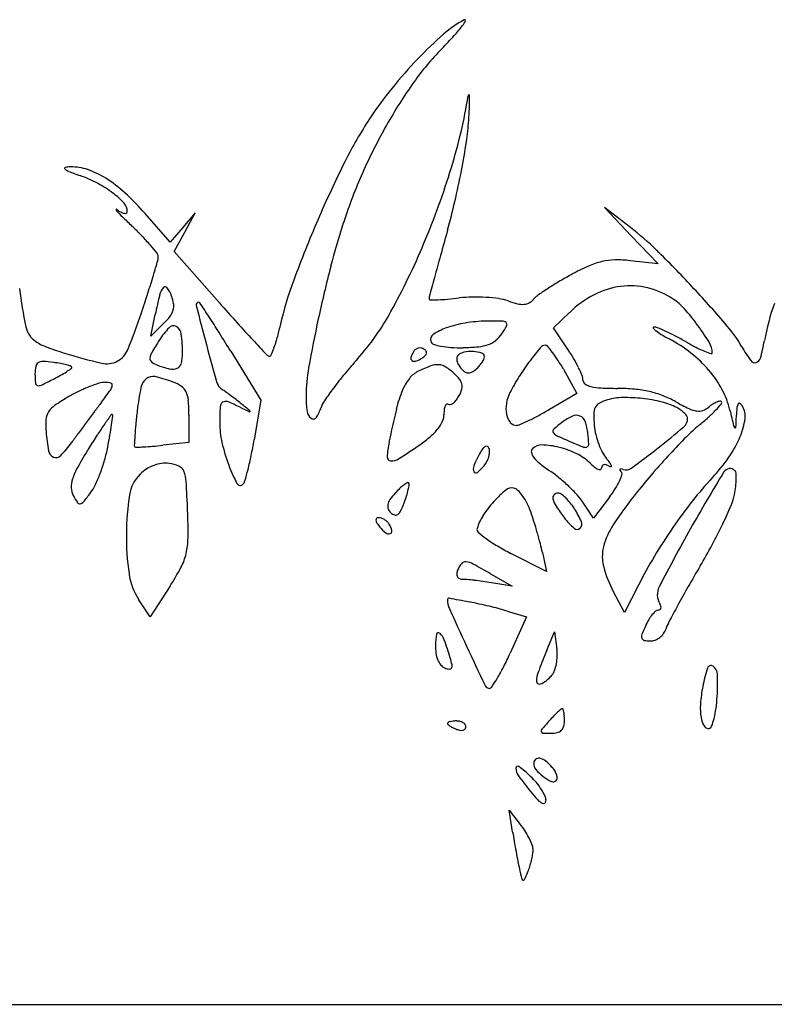
# Model space of a CAD drawing. Units: inches. Extents: x 10368 to 12451, y 29789 to 29955.
# Drawn here: x 12169 to 12291, y 29789 to 29949 of the extents above; entities that cross this region are included whole.
import ezdxf

# ---------------------------------------------------------------- set-up
doc = ezdxf.new("R2010")
doc.units = ezdxf.units.IN
doc.header["$MEASUREMENT"] = 0
doc.layers.add('freecads.com', color=7, linetype='Continuous')

msp = doc.modelspace()

# ---------------------------------------------------------------- linework, layer by layer
at = {"layer": 'freecads.com'}
for p, q in [((12197.1, 29917.96), (12195.07, 29915.59)), ((12195.39, 29914.84), (12197.1, 29917.96)), ((12267.78, 29915.59), (12263.57, 29918.82)), ((12263.57, 29918.82), (12267.92, 29914.25)), ((12193.04, 29913.21), (12188.94, 29917.87)), ((12195.07, 29915.59), (12193.04, 29913.21)), ((12193.67, 29911.71), (12195.39, 29914.84)), ((12267.92, 29914.25), (12272.27, 29909.69)), ((12201.03, 29903.34), (12193.67, 29911.71)), ((12272.27, 29909.69), (12267.77, 29910.19)), ((12189.87, 29897.96), (12190.59, 29901.46)), ((12255.26, 29899.27), (12257.91, 29901.81)), ((12192.01, 29900.03), (12189.87, 29897.96)), ((12257.66, 29895.73), (12255.26, 29899.27)), ((12202.86, 29895.51), (12207.75, 29887.56)), ((12256.89, 29892.56), (12259.09, 29888.66)), ((12207.75, 29887.56), (12206.66, 29881.09)), ((12259.09, 29888.66), (12254.65, 29886.06)), ((12196.07, 29885.09), (12196.07, 29880.67)), ((12196.07, 29880.67), (12191.82, 29880.23)), ((12264.37, 29871.8), (12261.77, 29868.38)), ((12261.77, 29868.38), (12260.06, 29870.98)), ((12254.17, 29859.72), (12248.37, 29862.67)), ((12253.49, 29862.81), (12254.17, 29859.72)), ((12245.07, 29859.37), (12248.57, 29857.36)), ((12192.97, 29857.31), (12189.79, 29852.35)), ((12248.57, 29857.36), (12245.19, 29857.91)), ((12269.08, 29857.52), (12266.83, 29853.07)), ((12266.83, 29853.07), (12264.99, 29856.52)), ((12189.79, 29852.35), (12187.93, 29855.16)), ((12247.74, 29853.32), (12250.91, 29852.36)), ((12250.91, 29852.36), (12248.24, 29846.45)), ((12254.23, 29846.96), (12255.46, 29849.96)), ((12255.46, 29849.96), (12255.83, 29847.15)), ((12248.64, 29817.46), (12248.09, 29820.96)), ((12248.09, 29820.96), (12250.06, 29818.46)), ((11409.57, 29789.46), (12451.07, 29789.46))]:
    msp.add_line(p, q, dxfattribs=at)
for centre, radius, start, end in [((12249.18, 29933.61), 17.8, 118.1549, 131.3509), ((12220.55, 29963.87), 25.29, 317.4095, 322.1902), ((12238.1, 29950.26), 3.08, 322.1902, 338.7284), ((12240.84, 29949.19), 0.135, 338.7284, 118.155), ((12281.38, 29897.02), 66.54, 131.3509, 136.2991), ((12169.27, 30011.02), 94.95, 315.6226, 317.4095), ((12269.05, 29913.37), 44.66, 135.6226, 144.7084), ((12288.28, 29890.43), 76.08, 136.2991, 141.1007), ((12299.31, 29891.96), 81.73, 144.7084, 150.4878), ((12281.19, 29896.15), 66.98, 141.1007, 146.384), ((12241.6, 29936.94), 0.167, 104.8207, 170.5807), ((12241.58, 29937.02), 0.0845, 1.1147, 104.8208), ((12152.77, 29951.67), 89.88, 342.9605, 350.5808), ((12217.17, 29936.54), 24.5, 357.4888, 1.1147), ((12080.96, 29942.52), 160.84, 356.5856, 357.4888), ((12278.41, 29898), 63.63, 146.3841, 153.5304), ((12204.74, 29935.13), 36.84, 351.2036, 356.5856), ((12306.69, 29887.78), 90.21, 150.4878, 156.03), ((12115.76, 29948.9), 126.88, 349.0601, 351.2036), ((12395.85, 29839.53), 194.83, 153.5305, 156.6336), ((12176.02, 29925.19), 0.14, 101.389, 227.1882), ((12177.22, 29926.48), 1.9, 227.1879, 248.7993), ((12176.96, 29920.5), 4.92, 91.0934, 101.3889), ((12202.63, 29991.99), 72.17, 248.7993, 250.3715), ((12177.02, 29917.45), 7.97, 70.9297, 91.0935), ((12174.92, 29911.37), 14.41, 57.9836, 70.9296), ((12299.78, 29890.86), 82.64, 156.03, 161.9484), ((12114.59, 29963.38), 129.82, 337.1757, 342.9604), ((12103.86, 29951.2), 139, 346.9444, 349.0601), ((12171.04, 29903.43), 21.86, 62.2082, 70.3714), ((12172.78, 29906.72), 18.13, 52.8175, 62.2081), ((12171.27, 29905.54), 21.28, 47.4654, 57.9835), ((12175.42, 29910.21), 13.76, 42.6288, 52.8175), ((12155.92, 29888.81), 43.99, 41.3554, 47.4654), ((12184.09, 29918.19), 1.98, 360, 42.6287), ((12137.91, 29943.3), 104.04, 344.3155, 346.9444), ((12184.29, 29918.51), 0.0502, 52.7271, 186.0351), ((12184.6, 29918.54), 0.36, 186.0351, 222.5454), ((12187.96, 29923.33), 6.01, 232.7271, 240.4174), ((12204.16, 29936.5), 26.92, 222.5453, 225.4847), ((12185.95, 29919.8), 1.94, 240.4173, 258.2381), ((12185.67, 29918.44), 0.56, 258.2382, 296.0084), ((12185.79, 29918.19), 0.275, 296.0083, 360), ((12285.27, 30018.99), 142.6, 225.4847, 226.3395), ((12395.57, 29839.65), 194.52, 156.6336, 159.724), ((12336.33, 29878.94), 121.09, 161.9485, 165.5076), ((12147.22, 29874.33), 57.36, 44.0441, 46.3395), ((13270.89, 29625.17), 1072.75, 164.31551, 164.54538), ((12239.74, 29879.02), 46.08, 45.4825, 52.5207), ((12162.49, 29889.1), 36.11, 40.7975, 44.0442), ((12158.66, 29885.79), 41.18, 38.454, 40.7976), ((12123.96, 29959.43), 119.65, 331.2748, 337.1756), ((12136.36, 29773.89), 193.53, 43.0586, 45.4824), ((11956.72, 29977.64), 243.8, 343.3548, 343.9504), ((12190.2, 29910.84), 0.905, 1.9306, 38.4541), ((12189.07, 29910.8), 2.03, 343.9504, 1.9304), ((12800.35, 29755.26), 584.56, 164.54541, 164.90752), ((12265.95, 29898.25), 12.13, 103.3392, 114.2063), ((12265.41, 29900.55), 9.77, 90.9208, 103.3393), ((12265.57, 29890.63), 19.69, 83.5691, 90.9208), ((12430.56, 29854.59), 218.41, 165.5077, 167.7962), ((12277.98, 29871.49), 41.48, 114.2062, 118.5581), ((12043.52, 29951.69), 153.2, 342.233, 343.3548), ((12267.2, 29887.07), 57.68, 159.7239, 167.3655), ((14347.96, 29337.9), 2187.46, 164.9075, 164.9923), ((12281.74, 29863.66), 50.14, 120.7304, 123.2722), ((12287.71, 29853.62), 61.82, 118.5581, 120.7304), ((12233.37, 29913.07), 65.21, 186.5252, 192.0406), ((12193.96, 29904.01), 2.72, 138.0704, 165.914), ((12192.23, 29905.56), 0.403, 35.3622, 138.0703), ((12187.84, 29902.44), 5.79, 20.3007, 35.3622), ((12279.66, 29866.83), 46.35, 123.2721, 125.5896), ((12267.83, 29893.33), 12.8, 97.2712, 117.6163), ((12267.71, 29894.24), 11.88, 76.0372, 97.2712), ((12267.32, 29892.65), 13.52, 56.7662, 76.0371), ((12128.42, 29766.47), 204.39, 40.8037, 43.0586), ((11950.31, 29981.56), 251.08, 341.4581, 342.233), ((12263.47, 29886.57), 74.38, 165.914, 168.4494), ((12187.58, 29902.34), 6.07, 7.9783, 20.3006), ((12236.38, 29904), 1.31, 164.9924, 180.0001), ((12235.23, 29904), 0.158, 180, 269.8475), ((12235.34, 29945.27), 41.43, 269.8474, 271.6247), ((12235.71, 29932.11), 28.26, 271.6247, 274.844), ((12233.3, 29960.53), 56.78, 274.8442, 276.7543), ((12242.52, 29882.72), 21.57, 91.1535, 96.7543), ((12242.65, 29875.99), 28.3, 86.5854, 91.1536), ((12242.81, 29878.68), 25.61, 81.9153, 86.5854), ((12245.29, 29896.13), 7.98, 70.7813, 81.9152), ((12253.36, 29919.27), 16.53, 250.7813, 256.2841), ((12250.34, 29905.24), 2.15, 297.3316, 320.3099), ((12254.84, 29901.5), 3.71, 125.5895, 140.3098), ((12270, 29889.17), 17.49, 117.6163, 133.7176), ((12269.7, 29896.29), 9.17, 41.5677, 56.7662), ((12190.66, 29902.97), 2.97, 322.5972, 344.0635), ((12191.12, 29902.84), 2.5, 344.0635, 7.9782), ((12197.67, 29903.04), 0.427, 90, 194.2034), ((12659.18, 30019.85), 476.49, 194.2034, 194.9909), ((12197.67, 29903.24), 0.22, 33.3476, 90), ((11522.42, 29458.89), 808.56, 33.15817, 33.3477), ((12502.07, 30168.01), 400.84, 221.3217, 221.9391), ((12192.56, 29921.84), 41.42, 318.258, 331.2749), ((12250.33, 29906.85), 3.74, 256.2841, 272.8531), ((12250.42, 29905.09), 1.98, 272.853, 297.3316), ((12249.11, 29878.03), 36.69, 36.1461, 41.5678), ((12328.86, 29889.95), 39.98, 160.577, 169.5312), ((12097.01, 29932.35), 96.35, 337.6673, 341.4581), ((12184.91, 29907.37), 10.21, 314.0458, 322.5972), ((12046.85, 29801.51), 182.13, 32.1987, 33.1583), ((12435.91, 29853.43), 223.89, 167.7963, 169.866), ((12244.95, 29875.3), 25.09, 91.1681, 99.1808), ((12246.15, 29816.5), 83.9, 89.4666, 91.168), ((12246.92, 29899.37), 1.02, 49.8707, 89.4667), ((12173.47, 29900.29), 3.95, 192.0405, 213.2069), ((12202.08, 29890.43), 12.81, 136.1575, 147.6546), ((12193.55, 29898.63), 0.982, 61.3698, 136.1574), ((12193.25, 29898.09), 1.6, 7.8018, 61.3698), ((12373.02, 30052.05), 227.35, 221.9391, 222.8831), ((12170.5, 29908.75), 41.43, 344.5079, 347.3654), ((12241.34, 29889.63), 10.25, 109.8057, 123.1045), ((12243.7, 29883.07), 17.22, 99.1808, 109.8057), ((12233.87, 29906.97), 15.63, 326.4168, 332.0953), ((12247.32, 29899.84), 0.411, 332.0953, 49.8707), ((12271.57, 29899.3), 0.106, 91.8414, 217.5605), ((12273.19, 29900.54), 2.14, 217.5605, 232.7917), ((12271.62, 29897.93), 1.48, 67.8655, 91.8415), ((12277.73, 29906.53), 9.66, 232.7918, 239.2418), ((12259.01, 29866.93), 34.95, 65.4524, 67.8656), ((12245.23, 29875.19), 41.5, 31.4877, 36.1461), ((12263.27, 29882.88), 26.25, 30.5709, 40.8038), ((12173.21, 29900.12), 3.65, 213.2069, 235.6773), ((12243.25, 29864.36), 61.54, 147.6547, 149.8583), ((12171.32, 29895.08), 23.73, 0.3191, 7.8018), ((11906.04, 29712.85), 348.52, 31.6084, 32.1987), ((12596.47, 30259.58), 532.3, 222.8831, 223.2297), ((12190.86, 29903.1), 20.3, 339.6346, 344.5079), ((12236.26, 29897.42), 0.95, 123.1045, 198.6947), ((12243.4, 29900.38), 4.02, 289.7034, 309.1967), ((12242.94, 29900.94), 4.74, 309.1967, 326.4168), ((12288.74, 29925.02), 31.18, 239.2418, 241.9358), ((12259.19, 29867.32), 34.51, 62.5062, 65.4524), ((12262.78, 29876.33), 24, 51.8445, 61.9358), ((12252.5, 29854.47), 49.01, 60.2408, 62.5062), ((12250.63, 29904.4), 39.57, 345.3078, 349.5312), ((12175.72, 29903.79), 8.09, 235.6773, 249.3791), ((12191.39, 29945.44), 52.59, 249.3792, 252.8167), ((12182.71, 29897.15), 3.71, 297.5173, 337.6673), ((12536.82, 29987.08), 349.82, 194.9909, 196.0469), ((12191.8, 29902.76), 19.3, 335.6926, 339.6347), ((12233.66, 29894.72), 1.32, 126.6279, 148.2825), ((12233.64, 29894.75), 1.28, 104.503, 126.6279), ((12233.62, 29894.8), 1.23, 81.914, 104.5031), ((12233.64, 29894.87), 1.16, 58.2825, 81.914), ((12233.6, 29894.81), 1.22, 35.6293, 58.2826), ((12234.22, 29895.26), 0.462, 348.7748, 35.6291), ((12236.07, 29897.35), 0.748, 198.6947, 249.5844), ((12238.51, 29903.9), 7.74, 249.5845, 258.7586), ((12239.32, 29908.01), 11.92, 258.7586, 266.6726), ((12240.06, 29920.79), 24.73, 266.6725, 271.2583), ((12239.92, 29927.21), 31.14, 271.2583, 275.8498), ((12242.38, 29903.23), 7.04, 275.8499, 289.7034), ((12293.03, 29862.91), 51.87, 140.2232, 143.2237), ((12253.95, 29895.44), 1.03, 90, 140.2232), ((12253.95, 29895.94), 0.523, 40.6406, 90), ((12239.55, 29883.58), 19.5, 37.0072, 40.6405), ((12235.76, 29880.86), 26.47, 30.4317, 34.1616), ((12296.81, 29931.97), 40.27, 240.2409, 242.8792), ((12286.55, 29911.95), 17.77, 242.8791, 247.7412), ((12277.98, 29895.26), 3.08, 0.3095, 31.4877), ((12311.69, 29911.49), 30, 210.571, 215.7155), ((12202.87, 29982.57), 91.45, 252.8168, 256.7514), ((12191.94, 29894.16), 2.21, 149.8583, 174.3636), ((12190.4, 29894.31), 0.661, 174.3636, 231.4965), ((12188.35, 29895.18), 6.7, 345.8286, 0.3191), ((12209.55, 29895.86), 1.27, 223.2297, 247.5388), ((12209.16, 29894.91), 0.246, 247.5387, 335.6927), ((12286.32, 29838.17), 84.24, 138.2581, 140.4272), ((12232.58, 29894.36), 0.47, 163.4683, 234.237), ((12235.8, 29893.4), 3.83, 148.2825, 163.4683), ((12232.69, 29894.52), 0.667, 234.237, 290.2076), ((12230.94, 29899.27), 5.74, 290.2077, 301.7174), ((12232.32, 29897.04), 3.11, 301.7174, 313.5847), ((12233.97, 29895.31), 0.72, 313.5848, 348.7749), ((12241.14, 29894.3), 1.57, 174.3042, 193.0386), ((12240.16, 29894.4), 0.581, 134.9998, 174.3042), ((12241.91, 29894.48), 2.36, 193.0387, 208.1734), ((12241.1, 29893.45), 1.92, 101.0561, 135.0001), ((12241.95, 29889.12), 6.33, 87.0935, 101.0561), ((12242.01, 29890.25), 5.2, 71.7673, 87.0935), ((12243.44, 29894.59), 0.634, 0.0001, 71.7672), ((12240.32, 29895.91), 4.05, 325.805, 334.5875), ((12243.1, 29894.59), 0.968, 334.5876, 359.9999), ((12283.2, 29870.25), 39.6, 143.2238, 147.695), ((12239.71, 29883.7), 19.3, 32.4539, 37.0072), ((12228.98, 29876.88), 32.02, 29.3374, 32.4538), ((12239.76, 29883.22), 21.83, 26.1216, 30.4318), ((12264.97, 29879.12), 20.45, 40.467, 51.8446), ((12285.07, 29908.31), 13.85, 247.7411, 252.3141), ((12280.91, 29895.27), 0.159, 252.3141, 0.3095), ((12288, 29894.45), 0.811, 215.7155, 284.9867), ((12287.95, 29894.62), 0.985, 284.9866, 345.3078), ((12178, 29891.77), 6.93, 169.4742, 180), ((12172.08, 29892.86), 0.91, 122.5132, 169.4743), ((12172.32, 29892.48), 1.36, 87.0386, 122.5131), ((12171.47, 29875.95), 17.91, 81.6504, 87.0386), ((12170.23, 29867.54), 26.42, 79.1205, 81.6503), ((12172.58, 29879.75), 13.99, 75.0485, 79.1204), ((12171.91, 29877.24), 16.59, 72.2976, 75.0486), ((12160.52, 29916.74), 29.14, 302.5132, 304.3434), ((12176.9, 29892.88), 0.168, 0, 72.2976), ((12176.83, 29892.88), 0.239, 304.3435, 0.0001), ((12182.74, 29897.08), 3.63, 256.7515, 297.5174), ((12192.13, 29896.49), 3.45, 231.4965, 248.3222), ((12196.83, 29908.31), 16.17, 248.3222, 256.1517), ((12193.4, 29894.41), 1.85, 256.1516, 294.7044), ((12193.67, 29893.83), 1.22, 294.7043, 345.8286), ((12242.17, 29888.06), 27.08, 169.866, 179.6693), ((12243.58, 29870.97), 23.62, 110.3193, 115.7449), ((12236.45, 29890.21), 3.1, 86.0771, 110.3193), ((12236.5, 29890.93), 2.38, 57.0992, 86.0771), ((12231.77, 29883.61), 11.09, 47.8553, 57.0992), ((12242.83, 29894.97), 3.4, 208.1733, 219.6902), ((12243.23, 29895.3), 3.93, 219.6901, 232.174), ((12240.11, 29895.7), 4.06, 297.4867, 309.6902), ((12239.35, 29896.61), 5.25, 309.6902, 317.5941), ((12239.54, 29896.44), 4.99, 317.5942, 325.805), ((12242.29, 29884.45), 19.02, 21.9574, 26.1216), ((12266.81, 29880.69), 18.04, 28.3335, 40.467), ((12185.58, 29891.77), 14.51, 180, 185.6748), ((12145.18, 29946.83), 62.89, 295.3595, 297.3444), ((12157.16, 29923.67), 36.82, 297.3444, 299.3778), ((12165.09, 29909.58), 20.65, 299.3779, 302.5132), ((12190.67, 29889.14), 2.43, 128.7079, 168.7395), ((12190.21, 29889.7), 1.71, 77.181, 128.7079), ((12185.75, 29870.1), 21.82, 69.1832, 77.181), ((12271.59, 29850.35), 65.13, 140.4273, 143.058), ((12238.17, 29886.14), 8, 141.8484, 157.6308), ((12235.09, 29888.56), 4.08, 115.7449, 141.8484), ((12234.53, 29886.67), 6.97, 37.8505, 47.8553), ((12238.46, 29889.72), 1.99, 12.4447, 37.8505), ((12241.48, 29893.05), 1.07, 232.174, 264.9634), ((12241.48, 29893.06), 1.09, 264.9635, 297.4868), ((12280.97, 29871.67), 36.96, 147.6951, 152.4042), ((12258.09, 29890.82), 1.98, 360, 21.9573), ((12260.83, 29890.82), 0.76, 180, 235.7298), ((12171.59, 29890.37), 0.452, 185.6748, 255.0486), ((12171.72, 29890.84), 0.938, 255.0485, 295.3594), ((12189.13, 29866.45), 25.05, 111.5111, 115.7695), ((12187.86, 29869.67), 21.59, 107.2426, 111.5111), ((12182.47, 29887.05), 3.4, 90.5044, 107.2425), ((12109.75, 29941.38), 90.19, 323.0908, 324.6487), ((12182.47, 29886.82), 3.62, 75.4253, 90.5044), ((12181.79, 29890.27), 1.87, 324.6488, 349.9633), ((12183.3, 29890.01), 0.335, 349.9632, 75.4252), ((12235.62, 29880.19), 48.27, 168.7395, 173.2967), ((12191.13, 29884.25), 6.68, 55.9334, 69.1832), ((12193.65, 29887.97), 2.18, 25.4292, 55.9334), ((12202.47, 29890.91), 1.91, 196.047, 238.3783), ((12196.11, 29880.59), 10.21, 54.6148, 58.3783), ((12268.9, 29852.37), 61.76, 143.0579, 145.3818), ((12250.38, 29881.12), 21.21, 157.6308, 166.455), ((12235.76, 29890.57), 4.8, 331.845, 344.8416), ((12238.7, 29889.78), 1.75, 344.8415, 12.4446), ((12262.03, 29892.59), 2.9, 235.7298, 256.3776), ((12263.48, 29898.56), 9.04, 256.3776, 267.0768), ((12265.68, 29941.7), 52.23, 267.0769, 270), ((12265.68, 29859.73), 29.73, 84.6727, 90), ((12266.71, 29870.7), 18.71, 77.1369, 84.6728), ((12270.89, 29882.89), 13.4, 13.1761, 28.3335), ((12193.33, 29858.94), 33.66, 119.8622, 124.3995), ((12189.72, 29865.23), 26.41, 115.7695, 119.8623), ((12192.19, 29887.28), 3.8, 4.3191, 25.4293), ((12163.26, 29885.09), 32.81, 360, 4.3191), ((12174.07, 29849.56), 48.27, 53.4262, 54.6148), ((12170.64, 29844.93), 54.03, 52.2409, 53.4262), ((12174.8, 29850.31), 47.23, 50.9297, 52.2408), ((12232.3, 29888.11), 17.21, 179.6693, 187.9681), ((12237.24, 29889.38), 2.9, 308.4711, 322.613), ((12235.47, 29890.73), 5.12, 322.613, 331.845), ((12253.26, 29886.15), 5.7, 152.4042, 170.9053), ((12266.03, 29880.85), 7.03, 106.2212, 117.8301), ((12266.67, 29878.67), 9.3, 90.8625, 106.2211), ((12266.91, 29862.59), 25.38, 83.6054, 90.8626), ((12266.89, 29862.44), 25.53, 76.3476, 83.6055), ((12267.28, 29873.2), 16.15, 68.9745, 77.1369), ((12267.42, 29873.56), 15.76, 60.6627, 68.9745), ((12176.46, 29883.59), 3.79, 124.3995, 146.9997), ((12497.84, 29649.9), 395.17, 143.0908, 143.3587), ((12245.38, 29883.93), 44.31, 176.7321, 180), ((12202.14, 29886.4), 1, 126.7608, 176.732), ((12202.03, 29886.55), 0.815, 68.607, 126.7608), ((12191.63, 29860.01), 29.32, 64.2159, 68.607), ((12401.72, 30294.9), 453.66, 244.2158, 244.4324), ((11838.74, 29436.35), 580.43, 50.74933, 50.9297), ((12211.36, 29888.35), 6.49, 326.2607, 342.3912), ((12221.4, 29885.16), 4.04, 145.3818, 162.3912), ((12380.12, 29849.86), 154.66, 166.455, 168.4931), ((12243.24, 29885.44), 5.74, 174.1704, 181.9932), ((12239.52, 29885.82), 2, 157.0126, 174.1704), ((12238.25, 29886.35), 0.633, 122.9035, 157.0127), ((12238.05, 29886.66), 0.267, 58.2826, 122.9036), ((12238.42, 29887.26), 0.434, 238.2826, 289.319), ((12238.03, 29888.38), 1.63, 289.319, 308.4711), ((12252.68, 29886.24), 5.11, 170.9053, 190.9893), ((12225.39, 29936), 57.87, 298.3619, 300.372), ((12264.13, 29885.32), 2.31, 152.6866, 179.8697), ((12263.5, 29885.65), 1.6, 117.8302, 152.6865), ((12270.53, 29877.43), 10.1, 61.8451, 76.3476), ((12294.08, 29921), 38.66, 240.6626, 244.2025), ((12272.56, 29881.21), 5.82, 53.9713, 61.845), ((12279.29, 29890.4), 4.67, 244.2025, 260.9939), ((12278.47, 29888.95), 3.25, 289.5427, 309.6902), ((12264.72, 29902.13), 23.41, 312.1191, 316.3606), ((12284.83, 29881.28), 6.71, 122.9709, 129.6902), ((12283.31, 29883.63), 3.91, 112.9007, 122.9709), ((12262.79, 29903.97), 26.08, 316.3605, 319.3573), ((12282.75, 29884.97), 2.46, 100.707, 112.9006), ((12282.35, 29887.08), 0.312, 45.0001, 100.7072), ((12282.4, 29887.14), 0.232, 319.3575, 45.0001), ((12660.54, 29974.11), 386.79, 193.1761, 193.565), ((12309.65, 29884.01), 24.69, 174.5653, 177.7901), ((12286.45, 29886.22), 1.37, 148.1381, 174.5652), ((12285.45, 29886.84), 0.208, 53.8477, 148.1382), ((12284.64, 29885.72), 1.59, 32.3426, 53.8477), ((12283.46, 29884.97), 2.98, 351.6458, 32.3427), ((12185.19, 29883.45), 12.37, 175.5798, 184.7729), ((12175.52, 29884.19), 2.68, 146.9997, 175.5799), ((12821.18, 29409.4), 798.15, 143.35876, 143.51713), ((12313.85, 29792.17), 160.18, 144.4892, 145.1413), ((12183.55, 29885.14), 0.115, 44.1848, 144.4893), ((12080.16, 29898.13), 104.38, 351.9769, 352.7722), ((12183.43, 29885.03), 0.28, 352.7721, 44.1847), ((12298.94, 29872.75), 112.03, 173.2967, 174.4165), ((12205.96, 29885.73), 0.0654, 244.4325, 342.0408), ((12205.92, 29885.74), 0.11, 342.0411, 50.7496), ((12216.94, 29885.97), 1.7, 187.968, 233.3018), ((12216.27, 29885.07), 0.581, 233.3018, 326.2607), ((12235.07, 29885.15), 2.43, 335.288, 1.9932), ((12250.76, 29885.87), 3.15, 190.9893, 217.3733), ((12233.95, 29920.14), 39.85, 295.7032, 298.3619), ((12262.09, 29876.73), 9.03, 114.3293, 127.0704), ((12258.99, 29883.58), 1.52, 66.8717, 114.3293), ((12258.99, 29883.57), 1.53, 19.4622, 66.8717), ((12280.84, 29885.29), 19.02, 179.8697, 185.6347), ((12273.25, 29882.16), 4.64, 44.6399, 53.9715), ((12275.33, 29884.55), 1.74, 310.2908, 0), ((12274.07, 29882.98), 3.49, 34.2986, 44.6399), ((12276.38, 29884.55), 0.691, 0, 34.2986), ((12278.88, 29887.81), 2.04, 260.994, 289.5428), ((12249.02, 29919.49), 46.82, 309.5936, 312.1191), ((12179.62, 29889.03), 105.45, 356.7827, 357.7902), ((12274.62, 29886.27), 11.92, 337.0995, 351.6459), ((12820.18, 29410.14), 796.9, 143.5171, 143.67546), ((12235.8, 29846.53), 65.06, 145.1412, 147.0471), ((12133.95, 29890.55), 50.06, 350.0214, 351.9769), ((12247.24, 29877.8), 60.08, 174.4165, 176.2015), ((12215.81, 29883.93), 14.74, 180, 192.732), ((12229.12, 29888.86), 9.49, 310.6535, 321.395), ((12231.99, 29886.57), 5.82, 321.395, 335.288), ((12249.25, 29884.71), 1.25, 217.3732, 270), ((12249.25, 29884.94), 1.47, 270.0001, 293.6203), ((12232.93, 29922.26), 42.21, 293.6203, 295.7032), ((12255.63, 29882.53), 0.445, 132.1636, 207.9808), ((12268.15, 29868.7), 19.1, 127.0703, 132.1636), ((12251.89, 29881.06), 9.06, 6.7471, 19.4622), ((12272.13, 29884.43), 10.27, 185.6347, 193.9239), ((12179.66, 29997.39), 149.68, 308.2204, 310.2907), ((12296.61, 29861.96), 27.85, 129.5937, 135.1477), ((12285.21, 29883.55), 0.682, 193.565, 226.9406), ((12284.8, 29883.12), 0.0921, 226.9404, 356.7825), ((12201.91, 29884.84), 29.15, 184.7729, 190.9158), ((12490, 29652.9), 387.08, 143.6755, 143.9473), ((12292.01, 29810.09), 132.06, 147.0469, 148.1692), ((12093.36, 29897.69), 91.27, 348.7739, 350.0213), ((12332.42, 29872.15), 145.44, 176.2016, 176.831), ((12221.1, 29898.2), 21.8, 304.8867, 310.6536), ((12256.25, 29882.86), 1.14, 207.9808, 245.3898), ((12306.77, 29993.15), 122.45, 245.3898, 246.7277), ((12236.62, 29879.26), 24.43, 2.8198, 6.7471), ((12276, 29885.39), 14.26, 193.9238, 200.4077), ((12353.76, 29805.1), 108.46, 135.1478, 137.1689), ((12268.61, 29888.81), 18.45, 325.2785, 337.0996), ((12160.77, 29892.56), 20.14, 315.9753, 323.9472), ((12246.27, 29838.49), 78.21, 148.1692, 150.7614), ((12158.57, 29884.74), 24.79, 343.7629, 348.7739), ((12187.43, 29880.17), 0.233, 176.8308, 234.2828), ((12187.5, 29880.28), 0.361, 234.2829, 272.3581), ((12183.73, 29971.99), 92.15, 272.3582, 273.1161), ((12186.14, 29927.69), 47.79, 273.116, 274.8392), ((12183.08, 29963.79), 84.02, 274.8392, 275.9686), ((12229.11, 29886.94), 28.37, 192.7319, 200.5321), ((12132.44, 29893.61), 75.27, 348.4621, 350.4236), ((12244.66, 29877.44), 16.41, 168.493, 176.8461), ((12171.02, 29970.03), 109.37, 302.7176, 304.8867), ((12252.35, 29873.7), 10.43, 145.8988, 151.845), ((12245.04, 29878.66), 1.6, 122.1232, 145.8987), ((12244.38, 29879.71), 0.356, 59.8759, 122.1232), ((12244.25, 29879.48), 0.616, 18.4349, 59.8758), ((12243.38, 29879.2), 1.53, 355.6157, 18.4349), ((12252.34, 29879.2), 0.657, 134.9999, 192.2441), ((12253.36, 29878.18), 2.1, 88.0882, 135), ((12252.98, 29867.01), 13.28, 76.0752, 88.0882), ((12252.59, 29865.42), 14.91, 64.2864, 76.0752), ((12274.59, 29918.33), 41.01, 246.7277, 249.436), ((12260.42, 29880.57), 0.682, 249.436, 300.4624), ((12260.51, 29880.43), 0.521, 300.4623, 2.8196), ((12274.89, 29884.97), 13.08, 200.4077, 207.0615), ((12175.13, 30003.15), 157, 306.2403, 308.2204), ((12174.61, 29879.58), 1.36, 190.9159, 247.8638), ((12174.5, 29879.29), 1.05, 247.8639, 315.9752), ((12158.37, 29888.32), 48.81, 345.7484, 348.462), ((12228.89, 29878.31), 0.619, 176.8461, 265.4864), ((12229, 29879.77), 2.09, 265.4864, 302.7176), ((12258.21, 29870.57), 17.08, 151.845, 158.4371), ((12240.71, 29879.52), 4.23, 332.5379, 343.7074), ((12241.27, 29879.36), 3.64, 343.7074, 355.6156), ((12253.6, 29879.48), 1.95, 192.2441, 217.7307), ((12256.65, 29881.84), 5.81, 217.7306, 231.2151), ((12255.71, 29871.9), 7.72, 45, 64.2864), ((12267.66, 29881.28), 4.95, 207.0614, 220.8053), ((12252.85, 29868.5), 14.61, 37.2567, 40.8053), ((12362.41, 29797.08), 120.26, 137.1688, 139.1675), ((12259.29, 29895.27), 29.79, 317.0224, 325.2786), ((12187.68, 29871.29), 11.07, 150.7614, 161.7318), ((12153.76, 29886.14), 29.8, 339.3977, 343.7629), ((12192.67, 29870.99), 6.42, 122.9682, 135), ((12192.41, 29871.38), 5.95, 110.2248, 122.9683), ((12192.32, 29871.62), 5.69, 97.1831, 110.2249), ((12192.27, 29872.02), 5.29, 83.4126, 97.1832), ((12192.26, 29871.93), 5.38, 66.013, 83.4126), ((12193.84, 29875.46), 1.51, 21.3112, 66.013), ((12225.34, 29885.53), 24.35, 200.532, 208.1695), ((12243.37, 29876.43), 1.11, 158.437, 206.7186), ((12237.85, 29882.03), 8.03, 309.2455, 320.3099), ((12241.14, 29879.3), 3.75, 320.3098, 332.538), ((12268.54, 29896.63), 24.79, 231.2151, 235.8032), ((12267.76, 29883.95), 9.31, 225, 231.0449), ((12263.61, 29878.82), 2.72, 231.0448, 246.1503), ((12262.84, 29876.52), 0.23, 284.038, 360), ((12263.69, 29876.52), 0.625, 146.8088, 180), ((12263.55, 29876.62), 0.455, 104.7075, 146.8089), ((12263.63, 29876.31), 0.775, 74.4916, 104.7075), ((12263.3, 29875.11), 2.02, 59.6839, 74.4916), ((12264.62, 29877.37), 0.602, 239.6839, 269.775), ((12263.23, 29876.39), 1.57, 18.9638, 37.2568), ((12264.62, 29876.87), 0.0987, 269.7752, 18.9637), ((12266.21, 29876.21), 0.172, 80.5293, 139.8907), ((12265.84, 29873.99), 2.43, 71.9243, 80.5291), ((12267.06, 29877.73), 1.5, 251.9244, 306.2403), ((12283.95, 29875.29), 1.15, 45, 148.3931), ((12181.21, 29873.42), 4.26, 161.7318, 181.3233), ((12156.89, 29884.97), 26.46, 334.9347, 339.3977), ((12192.39, 29871.27), 6.02, 135, 171.0768), ((12189.98, 29873.96), 5.65, 3.6531, 21.3112), ((12151.14, 29890.15), 56.27, 343.7985, 345.7484), ((12242.69, 29876.1), 0.361, 206.7186, 309.2455), ((12242.49, 29858.29), 21.57, 50.6417, 55.8032), ((12237.06, 29851.67), 30.13, 46.6243, 50.6417), ((12262.75, 29876.87), 0.593, 246.1502, 284.0379), ((12258.98, 29877.66), 7.75, 335.2581, 343.3854), ((12266.17, 29876.25), 0.124, 139.8905, 213.9455), ((12267.47, 29877.12), 1.69, 213.9456, 225.0001), ((12265.94, 29875.58), 0.48, 343.3853, 45.0001), ((12344.34, 29812.7), 96.37, 139.1675, 141.5271), ((12527.5, 29725.42), 287.12, 148.3931, 150.5222), ((12324.87, 29834.16), 59.85, 137.0223, 141.7715), ((12284.33, 29875.67), 0.618, 4.005, 45.0001), ((12272.58, 29874.99), 12.39, 353.4022, 358.9043), ((12274.17, 29874.96), 10.8, 358.9044, 4.005), ((12179.75, 29873.39), 2.8, 181.3233, 208.155), ((12174.49, 29876.74), 7.03, 322.9728, 334.9346), ((11996.03, 29861.57), 200, 2.3062, 3.6531), ((12204.41, 29874.32), 0.605, 208.1694, 314.6206), ((12203.91, 29874.82), 1.31, 314.6206, 343.7985), ((12240.44, 29862.59), 14.68, 133.7644, 137.8553), ((12235.49, 29867.76), 7.53, 127.0203, 133.7643), ((12234.32, 29869.32), 5.58, 120.1786, 127.0202), ((12231.62, 29873.97), 0.202, 45, 120.1785), ((12220.76, 29875.44), 11.21, 347.5836, 351.7561), ((12231.53, 29873.88), 0.329, 351.7562, 45), ((12248.53, 29871.75), 1.55, 78.9039, 129.5927), ((12248.57, 29871.95), 1.34, 45.6941, 78.9039), ((12238.73, 29853.44), 27.69, 42.5337, 46.6244), ((12249.14, 29883.42), 19.16, 322.6658, 327.6299), ((12256.21, 29878.94), 10.79, 327.6298, 335.2581), ((12266.38, 29875.7), 18.63, 349.3507, 353.4023), ((12189.04, 29878.36), 13.33, 208.1549, 213.8613), ((12143.93, 29899.79), 45.31, 320.5941, 322.9727), ((12229.53, 29865.44), 43.62, 171.0768, 179.4495), ((12237.77, 29865.01), 11.09, 137.8553, 144.7372), ((12212.65, 29877.94), 19.69, 339.1832, 342.571), ((12220.31, 29875.54), 11.67, 342.571, 347.5836), ((12259.53, 29858.44), 18.82, 129.5927, 137.7498), ((12244.71, 29868), 6.86, 35.791, 45.694), ((12242.96, 29866.74), 9.01, 26.7781, 35.7911), ((12255.88, 29871.68), 0.71, 136.5058, 193.7738), ((12256.05, 29871.52), 0.94, 90, 136.5057), ((12256.05, 29871.65), 0.813, 53.6516, 90), ((12252.41, 29866.71), 6.95, 46.156, 53.6517), ((12251.09, 29865.33), 8.86, 38.9635, 46.1559), ((12252.33, 29865.91), 9.25, 33.2645, 42.5338), ((12333.42, 29821.37), 82.43, 141.5272, 146.1427), ((12276.22, 29873.85), 8.62, 336.9382, 349.3507), ((12178.35, 29871.19), 0.461, 213.8613, 278.8141), ((12178.29, 29871.56), 0.836, 278.814, 320.5939), ((12229.51, 29870.36), 1.16, 167.5836, 201.7295), ((12230.51, 29870.14), 2.2, 144.7371, 167.5836), ((12216.49, 29876.48), 15.59, 333.882, 339.1832), ((12259.36, 29858.59), 18.59, 137.7498, 146.6759), ((12241.08, 29865.79), 11.12, 19.0798, 26.7782), ((12258.88, 29872.42), 3.8, 193.7738, 213.3822), ((12281.83, 29887.54), 31.28, 213.3821, 217.5365), ((12248.65, 29863.36), 12, 33.2338, 38.9636), ((12342.94, 29819.92), 82.86, 141.7715, 145.4931), ((12216.58, 29899.25), 73.44, 334.3742, 336.9381), ((12105.17, 29865.97), 90.77, 359.5117, 2.3062), ((12226.89, 29867.95), 0.518, 90.0001, 129.9548), ((12226.89, 29867.1), 1.36, 70.4653, 89.9999), ((12226.49, 29865.99), 2.55, 58.2364, 70.4652), ((12230.23, 29870.65), 1.94, 201.7295, 225), ((12229.9, 29870.33), 1.48, 225, 252.2505), ((12229.63, 29869.47), 0.58, 252.2505, 307.0202), ((12228.95, 29870.37), 1.72, 307.0203, 333.882), ((12250.08, 29864.7), 7.47, 146.6759, 164.3058), ((12202.69, 29852.51), 51.74, 17.2402, 19.0798), ((12267.16, 29876.27), 12.78, 217.5365, 228.0479), ((12246.88, 29862.2), 14.11, 23.3994, 33.2338), ((12226.76, 29868.1), 0.317, 129.9546, 187.5315), ((12227.59, 29868.21), 1.16, 187.5318, 212.7062), ((12232.13, 29871.13), 6.55, 212.7061, 219.6901), ((12231.65, 29870.72), 5.92, 219.6902, 232.363), ((12226.39, 29865.82), 2.74, 46.3882, 58.2364), ((12226.86, 29866.32), 2.06, 31.7175, 46.388), ((12225.53, 29865.5), 3.62, 14.1219, 31.7174), ((12166.95, 29841.42), 89.17, 16.0165, 17.2403), ((12259.11, 29867.31), 0.737, 228.0479, 311.237), ((12258.99, 29867.44), 0.913, 311.2369, 23.3993), ((12274.17, 29861.13), 11.07, 146.1429, 166.4204), ((12346.18, 29817.7), 86.79, 145.4931, 149.137), ((12208.43, 29903.15), 82.48, 331.7063, 334.3741), ((12228.97, 29865.44), 43.06, 179.4495, 188.1419), ((12184.34, 29865.3), 11.59, 346.7788, 359.5117), ((12228.53, 29866.68), 0.82, 232.363, 286.7447), ((12228.65, 29866.28), 0.401, 286.7447, 14.122), ((12243.43, 29866.57), 0.57, 164.3057, 228.4441), ((12255.56, 29880.25), 18.86, 228.4441, 233.5833), ((12169.98, 29842.29), 86.02, 14.7846, 16.0165), ((12519.4, 29730), 277.8, 150.5221, 152.7419), ((12257.14, 29882.4), 21.53, 233.5833, 239.3497), ((12265.93, 29897.23), 38.76, 239.3497, 243.0623), ((12219.03, 29855.24), 35.29, 12.3876, 14.7846), ((12269.85, 29862.17), 6.64, 166.4204, 194.7993), ((12200.1, 29907.64), 91.94, 329.2471, 331.7062), ((12186.62, 29864.76), 9.25, 331.9523, 346.7788), ((12338.66, 29822.2), 78.02, 149.137, 153.0838), ((12155.68, 29881.24), 44.31, 327.3118, 331.9523), ((12243.08, 29858.67), 3.61, 139.7956, 159.0064), ((12240.97, 29860.45), 0.849, 83.6654, 139.7957), ((12240.7, 29858.01), 3.31, 61.9566, 83.6655), ((12195.15, 29772.5), 100.19, 60.115, 61.9567), ((12281.27, 29865.18), 18.44, 194.7993, 208.0364), ((12470.71, 29746.63), 222.95, 149.2472, 150.2386), ((12196.49, 29860.79), 10.24, 188.1419, 213.3987), ((12241.66, 29859.21), 2.09, 159.0063, 175.8158), ((12240.48, 29859.3), 0.91, 175.8157, 207.1127), ((12240.29, 29859.2), 0.698, 207.1128, 244.0008), ((12240.48, 29859.58), 1.11, 244.0009, 270.0001), ((12240.48, 29850.7), 7.76, 84.6008, 90.0001), ((12236.12, 29804.58), 54.09, 83.3122, 84.6009), ((12235.35, 29798.07), 60.64, 81.9904, 83.3123), ((12235.17, 29796.76), 61.97, 80.6899, 81.9905), ((12274.92, 29855.96), 2.78, 152.7419, 211.7175), ((12419.01, 29776.19), 163.39, 150.2387, 151.4902), ((12238.3, 29855.16), 0.227, 79.9897, 179.9999), ((12241.66, 29855.16), 3.59, 180.0001, 204.2607), ((12195.26, 29611.36), 247.79, 79.2261, 79.9897), ((12226.79, 29777.04), 79.14, 76.7845, 79.2261), ((12234.14, 29808.33), 47, 73.1771, 76.7846), ((12271.12, 29853.61), 1.68, 16.9187, 31.7175), ((12272.13, 29853.92), 0.623, 345.8437, 16.9186), ((12425.19, 29772.83), 170.42, 151.4903, 152.4952), ((12777.12, 30096.49), 590.92, 204.26072, 204.91022), ((12276.59, 29848.44), 6.8, 140.8189, 149.1476), ((12275.22, 29849.55), 5.03, 131.7574, 140.8189), ((12272.29, 29852.83), 0.631, 89.9999, 131.7572), ((12272.29, 29854), 0.538, 270, 302.4965), ((12272.38, 29853.86), 0.366, 302.4964, 345.8437), ((12291.65, 29841.22), 23.51, 155.5046, 159.2915), ((12279.12, 29846.92), 9.75, 149.1476, 155.5046), ((12280.49, 29848.17), 7.29, 152.4953, 162.3912), ((12244.89, 29847.74), 8.79, 168.1886, 179.4457), ((12236.59, 29849.47), 0.314, 48.97, 168.1885), ((12235.09, 29847.74), 2.61, 20.0621, 48.97), ((12270.57, 29849.18), 0.983, 159.2915, 197.1627), ((12270.66, 29851.52), 3.13, 307.2285, 323.2591), ((12271.18, 29851.13), 2.47, 323.2591, 342.3912), ((12244.87, 29847.74), 8.77, 179.4457, 188.2873), ((12183.37, 29828.85), 57.67, 17.0089, 20.0621), ((13189.42, 30287.96), 1045.51, 204.91019, 205.29018), ((12270.1, 29849.04), 0.487, 197.1628, 259.5054), ((12271.02, 29854.02), 5.56, 259.5055, 270), ((12271.02, 29850.63), 2.17, 270.0001, 290.9612), ((12270.71, 29851.45), 3.04, 290.9612, 307.2285), ((12240.88, 29847.16), 4.74, 188.2873, 202.2945), ((12201.59, 29867.52), 51.19, 332.8979, 335.6922), ((12484.63, 29753.07), 248.8, 157.8275, 158.6311), ((12247.76, 29846.28), 8.14, 349.1397, 357.8321), ((12249.01, 29846.23), 6.89, 357.8321, 7.6868), ((12239.39, 29846.55), 3.13, 202.2944, 219.7929), ((12238.2, 29845.55), 1.58, 219.793, 249.0065), ((12224.75, 29841.51), 14.39, 12.279, 17.0089), ((12238.08, 29844.41), 0.754, 331.8525, 12.2789), ((12248.78, 29846.08), 7.1, 340.0059, 349.1397), ((12280.86, 29843.88), 0.59, 55.5295, 161.5162), ((12280.26, 29843), 1.65, 2.1527, 55.5296), ((12238.91, 29847.41), 3.57, 249.0064, 261.6122), ((12238.44, 29844.22), 0.341, 261.6121, 331.8525), ((12222.89, 29856.62), 27.26, 328.4193, 332.8978), ((12261.84, 29840.24), 9.56, 158.6311, 167.153), ((12250.42, 29846.72), 5.97, 313.0412, 320.3098), ((12253.07, 29844.52), 2.54, 320.3098, 340.006), ((12301.77, 29836.89), 22.63, 161.5161, 169.3747), ((12244.98, 29841.68), 36.96, 356.5496, 2.1527), ((12245.03, 29841.75), 1.02, 205.2902, 253.8699), ((12220.92, 29857.83), 29.58, 325.1417, 328.4192), ((12253.54, 29842.13), 1.04, 167.153, 202.5902), ((12252.98, 29841.9), 0.437, 202.5901, 270.0001), ((12252.98, 29842.36), 0.901, 270, 296.8324), ((12251.43, 29845.43), 4.34, 296.8323, 305.1972), ((12250.82, 29846.3), 5.4, 305.1972, 313.0411), ((12244.86, 29841.15), 0.397, 253.8699, 325.1416), ((12304.32, 29836.41), 25.23, 169.3747, 175.7892), ((12288.95, 29837.54), 9.82, 175.7892, 188.7654), ((12255.61, 29841.03), 26.31, 352.3196, 356.5496), ((12268.1, 29823.79), 17.86, 132.8638, 135.8297), ((12271.54, 29820.07), 22.93, 130.9544, 132.8637), ((12256.72, 29837.15), 0.316, 90.0001, 130.9545), ((12256.72, 29837.32), 0.14, 15.4547, 90), ((12252.02, 29836.02), 5.02, 9.7876, 15.4548), ((12250.92, 29835.83), 6.14, 3.7176, 9.7874), ((12266.79, 29839.53), 15.03, 345.8853, 352.3196), ((12238.24, 29835.07), 0.168, 115.383, 180), ((12238.31, 29835.07), 0.243, 180, 230.1159), ((12240.45, 29837.63), 3.58, 230.1158, 237.1479), ((12239.01, 29833.45), 1.97, 104.6819, 115.3831), ((12239.3, 29832.32), 3.13, 95.6708, 104.6819), ((12239.57, 29829.65), 5.82, 90, 95.6707), ((12239.57, 29833.15), 2.31, 75.644, 90), ((12239.73, 29833.79), 1.65, 57.1479, 75.6439), ((12240, 29834.2), 1.16, 34.7237, 57.148), ((12240.42, 29834.5), 0.649, 360, 34.7237), ((12299.44, 29794.86), 60.51, 137.8553, 139.5162), ((12276.6, 29815.53), 29.71, 135.8296, 137.8553), ((12253.96, 29835.46), 3.11, 343.2833, 0), ((12245.24, 29835.46), 11.82, 0.0001, 3.7175), ((12283.13, 29836.65), 3.93, 188.7654, 210.3137), ((12269.55, 29838.83), 12.18, 339.7104, 345.8853), ((12240.99, 29838.47), 4.58, 237.148, 244.1118), ((12242.2, 29840.95), 7.33, 244.1118, 249.0064), ((12240.52, 29836.59), 2.66, 249.0063, 261.8128), ((12240.32, 29835.17), 1.23, 261.8129, 284.682), ((12240.47, 29834.61), 0.647, 284.6819, 318.1785), ((12240.59, 29834.5), 0.481, 318.1784, 0), ((12253.79, 29833.82), 0.501, 139.5163, 189.7876), ((12253.58, 29833.78), 0.282, 189.7875, 266.7478), ((12254.91, 29857.33), 23.86, 266.7479, 270), ((12254.91, 29837.44), 3.97, 270, 284.1049), ((12255.51, 29835.07), 1.53, 284.1049, 312.8637), ((12255.6, 29834.97), 1.4, 312.8638, 343.2835), ((12280.44, 29835.07), 0.81, 210.3138, 279.412), ((12280.48, 29834.79), 0.526, 279.412, 339.7104), ((12252.92, 29828.59), 0.85, 130.0135, 180), ((12253.64, 29828.59), 1.57, 180, 220.1095), ((12252.89, 29828.62), 0.804, 77.9151, 130.0134), ((12252.54, 29827), 2.46, 51.9853, 77.9151), ((12249.93, 29823.66), 6.7, 39.6902, 51.9853), ((12249.49, 29827.81), 0.307, 53.1087, 180.7103), ((12251.36, 29827.84), 2.17, 180.7104, 215.999), ((12236.19, 29810.1), 22.46, 46.7882, 53.1086), ((12258.15, 29832.39), 7.47, 220.1095, 232.741), ((12251.56, 29825.01), 4.59, 30.1143, 39.6901), ((12252.97, 29825.83), 2.96, 16.794, 30.1142), ((12295.06, 29859.58), 56.19, 215.999, 219.3411), ((12243.73, 29818.12), 11.45, 39.8078, 46.7882), ((12244.33, 29818.62), 10.67, 32.4477, 39.8079), ((12257.7, 29831.79), 6.73, 232.7409, 245.9019), ((12255.24, 29826.29), 0.699, 245.9018, 315), ((12255.39, 29826.15), 0.493, 315.0001, 359.9987), ((12254.03, 29826.15), 1.86, 359.9986, 16.794), ((12272.63, 29841.2), 27.19, 219.3411, 222.8769), ((12245.98, 29819.67), 8.71, 24.6699, 32.4477), ((12255.05, 29824.87), 3.2, 222.8768, 239.9703), ((12253.63, 29822.43), 0.376, 239.9704, 306.6307), ((12253.55, 29822.54), 0.511, 306.6306, 359.8193), ((12252.25, 29822.55), 1.82, 359.8194, 24.6699), ((12357.64, 29834.84), 110.37, 189.0605, 189.862), ((12240.66, 29811.06), 11.96, 31.9852, 38.2385), ((12240.81, 29811.15), 11.79, 25.664, 31.9851), ((12412.49, 29844.38), 166.04, 189.8619, 190.4521), ((12242.52, 29811.98), 9.89, 19.091, 25.664), ((12402.03, 29842.45), 155.41, 190.452, 191.0484), ((12249.9, 29814.53), 2.08, 358.1653, 19.091), ((12247.03, 29814.62), 4.95, 349.829, 358.1653), ((12301.48, 29822.82), 52.96, 191.0483, 192.3792), ((12236.11, 29816.66), 16.06, 342.5234, 346.146), ((12237.32, 29816.36), 14.81, 346.146, 349.8289), ((12318.41, 29826.53), 70.3, 192.3791, 193.7038), ((12219.22, 29823.96), 34.44, 335.6022, 337.8258), ((12240.6, 29815.25), 11.36, 337.8258, 342.5234), ((12250.46, 29809.96), 0.353, 193.7038, 249.8665), ((12250.41, 29809.82), 0.197, 249.8663, 335.602)]:
    msp.add_arc(centre, radius, start, end, dxfattribs=at)

doc.saveas('drawing.dxf')
